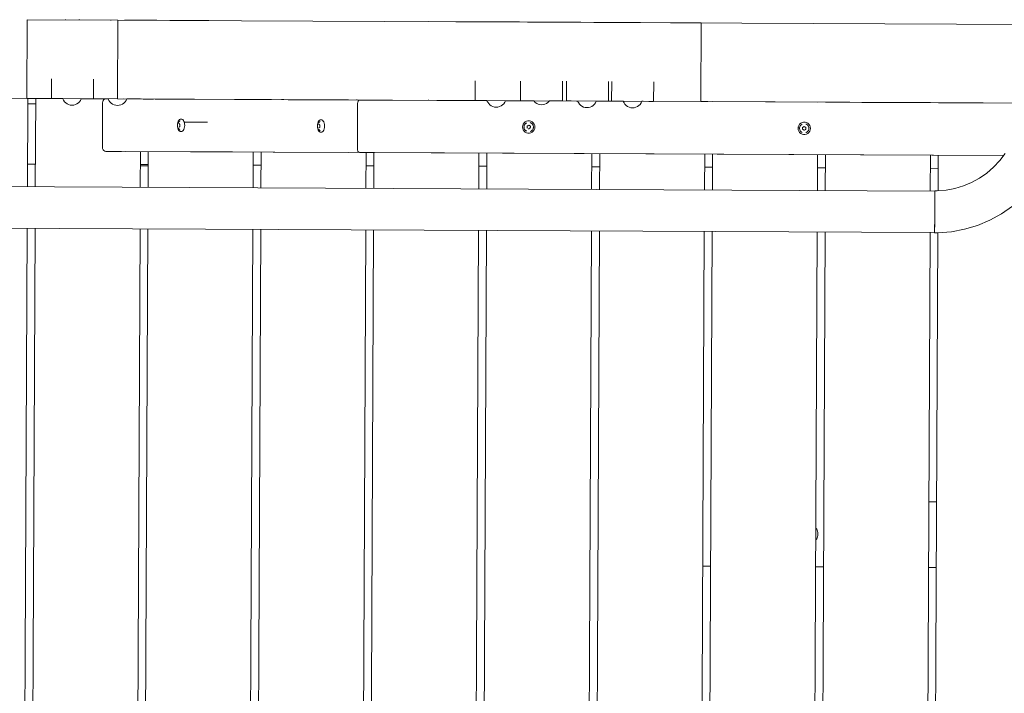
# Model space of a CAD drawing. Units: millimetres. Extents: x -65210 to -58039, y -53591 to -49545.
# Drawn here: x -62660 to -61909, y -51573 to -51060 of the extents above; entities that cross this region are included whole.
import ezdxf

# ---------------------------------------------------------------- set-up
doc = ezdxf.new("R2010")
doc.units = ezdxf.units.MM
doc.header["$MEASUREMENT"] = 0
doc.layers.add('Чертеж и Рисунок_Ном._пера__7', color=7, linetype='Continuous', lineweight=15)

msp = doc.modelspace()

# ---------------------------------------------------------------- linework, layer by layer
at = {"layer": 'Чертеж и Рисунок_Ном._пера__7', "color": 7, "linetype": 'Continuous', "lineweight": 15}
for points in [[(-62654.16, -51059.85), (-62654.44, -51119.85)], [(-62654.16, -51059.85), (-62584.88, -51060.17)], [(-62654.16, -51059.85), (-62584.88, -51060.17)], [(-62624.74, -51059.98), (-62625.07, -51059.98)], [(-62624.82, -51059.98), (-62624.57, -51059.98)], [(-62624.57, -51059.98), (-62624.74, -51059.98)], [(-62614.57, -51060.03), (-62614.16, -51060.03)], [(-62614.41, -51060.03), (-62614.57, -51060.03)], [(-62614.07, -51060.03), (-62614.41, -51060.03)], [(-62614.16, -51060.03), (-62613.82, -51060.03)], [(-62590.11, -51060.14), (-62590.44, -51060.14)], [(-62590.36, -51060.14), (-62590.03, -51060.14)], [(-62590.03, -51060.14), (-62590.36, -51060.14)], [(-62590.32, -51060.14), (-62589.99, -51060.14)], [(-62589.94, -51060.15), (-62590.11, -51060.14)], [(-62590.03, -51060.14), (-62589.94, -51060.15)], [(-62589.94, -51060.15), (-62590.03, -51060.14)], [(-62589.99, -51060.14), (-62589.94, -51060.15)], [(-62585.16, -51120.17), (-62584.88, -51060.17)], [(-62584.88, -51060.17), (-62515.6, -51060.49)], [(-62579.94, -51060.19), (-62579.69, -51060.19)], [(-62579.77, -51060.19), (-62579.94, -51060.19)], [(-62579.86, -51060.19), (-62579.66, -51060.19)], [(-62579.86, -51060.19), (-62555.36, -51060.31)], [(-62579.69, -51060.19), (-62579.86, -51060.19)], [(-62579.44, -51060.19), (-62579.77, -51060.19)], [(-62579.69, -51060.19), (-62579.36, -51060.19)], [(-62579.36, -51060.19), (-62579.69, -51060.19)], [(-62579.66, -51060.19), (-62579.32, -51060.19)], [(-62555.86, -51060.3), (-62555.53, -51060.31)], [(-62555.53, -51060.31), (-62555.86, -51060.3)], [(-62555.53, -51060.31), (-62555.36, -51060.31)], [(-62555.36, -51060.31), (-62555.53, -51060.31)], [(-62545.36, -51060.35), (-62545.2, -51060.35)], [(-62545.36, -51060.35), (-61291.87, -51066.19)], [(-62545.2, -51060.35), (-62545.36, -51060.35)], [(-62545.2, -51060.35), (-62544.86, -51060.36)], [(-62544.86, -51060.36), (-62545.2, -51060.35)], [(-62348.23, -51061.27), (-62301.23, -51061.49)], [(-62348.23, -51061.27), (-62300.44, -51061.49)], [(-62348.23, -51061.27), (-62301.23, -51061.49)], [(-62348.23, -51061.27), (-62278.95, -51061.59)], [(-62301.83, -51061.49), (-62301.5, -51061.49)], [(-62301.73, -51061.49), (-62301.4, -51061.49)], [(-62301.4, -51061.49), (-62301.73, -51061.49)], [(-62301.38, -51061.49), (-62301.71, -51061.49)], [(-62301.5, -51061.49), (-62301.23, -51061.49)], [(-62301.4, -51061.49), (-62301.23, -51061.49)], [(-62301.23, -51061.49), (-62301.4, -51061.49)], [(-62301.23, -51061.49), (-62301.38, -51061.49)], [(-62301.23, -51061.49), (-62301.07, -51061.49)], [(-62300.93, -51061.49), (-62301.07, -51061.49)], [(-62300.93, -51061.49), (-62300.47, -51061.49)], [(-62300.44, -51061.49), (-62300.47, -51061.49)], [(-62300.44, -51061.49), (-62298.98, -51061.5)], [(-62300.06, -51061.49), (-62299.36, -51061.5)], [(-62298.98, -51061.5), (-62299.36, -51061.5)], [(-62298.98, -51061.5), (-62267.23, -51061.65)], [(-62298.73, -51061.5), (-62297.87, -51061.5)], [(-62297.1, -51061.51), (-62297.87, -51061.5)], [(-62297.1, -51061.51), (-62296.19, -51061.51)], [(-62295.36, -51061.52), (-62296.19, -51061.51)], [(-62295.36, -51061.52), (-62294.5, -51061.52)], [(-62293.73, -51061.52), (-62294.5, -51061.52)], [(-62291.23, -51061.54), (-62266.73, -51061.65)], [(-62291.06, -51061.54), (-62291.23, -51061.54)], [(-62291.23, -51061.54), (-62291.16, -51061.54)], [(-62291.23, -51061.54), (-62266.73, -51061.65)], [(-62291.21, -51061.54), (-62291.06, -51061.54)], [(-62291.04, -51061.54), (-62291.21, -51061.54)], [(-62291.16, -51061.54), (-62290.83, -51061.54)], [(-62291.06, -51061.54), (-62290.73, -51061.54)], [(-62290.73, -51061.54), (-62291.06, -51061.54)], [(-62290.71, -51061.54), (-62291.04, -51061.54)], [(-62278.95, -51061.59), (-62140.39, -51062.24)], [(-62267.33, -51061.65), (-62267, -51061.65)], [(-62267.23, -51061.65), (-62266.9, -51061.65)], [(-62266.9, -51061.65), (-62267.23, -51061.65)], [(-62266.75, -51061.65), (-62267.08, -51061.65)], [(-62267, -51061.65), (-62266.73, -51061.65)], [(-62266.9, -51061.65), (-62265.94, -51061.65)], [(-62266.73, -51061.65), (-62266.9, -51061.65)], [(-62266.73, -51061.65), (-62266.75, -51061.65)], [(-62266.43, -51061.65), (-62265.97, -51061.65)], [(-62265.94, -51061.65), (-62265.97, -51061.65)], [(-62265.94, -51061.65), (-62264.48, -51061.66)], [(-62265.56, -51061.66), (-62264.86, -51061.66)], [(-62264.48, -51061.66), (-62264.86, -51061.66)], [(-62264.48, -51061.66), (-62262.68, -51061.67)], [(-62264.23, -51061.66), (-62263.37, -51061.67)], [(-62262.68, -51061.67), (-62263.37, -51061.67)], [(-62262.68, -51061.67), (-62260.77, -51061.68)], [(-62260.77, -51061.68), (-62193.41, -51061.99)], [(-62256.73, -51061.7), (-62232.23, -51061.81)], [(-62256.56, -51061.7), (-62256.73, -51061.7)], [(-62256.73, -51061.7), (-62256.66, -51061.7)], [(-62256.73, -51061.7), (-62232.23, -51061.81)], [(-62256.66, -51061.7), (-62256.33, -51061.7)], [(-62256.58, -51061.7), (-62256.06, -51061.7)], [(-62256.41, -51061.7), (-62256.58, -51061.7)], [(-62256.23, -51061.7), (-62256.56, -51061.7)], [(-62256.08, -51061.7), (-62256.41, -51061.7)], [(-62256.06, -51061.7), (-62255.73, -51061.7)], [(-62232.73, -51061.81), (-62232.4, -51061.81)], [(-62232.4, -51061.81), (-62232.73, -51061.81)], [(-62232.4, -51061.81), (-62232.23, -51061.81)], [(-62232.23, -51061.81), (-62232.4, -51061.81)], [(-62232.23, -51061.81), (-62232.37, -51061.81)], [(-62232.37, -51061.81), (-62232.23, -51061.81)], [(-62222.23, -51061.86), (-62209.67, -51061.92)], [(-62222.06, -51061.86), (-62222.23, -51061.86)], [(-62222.23, -51061.86), (-62221.7, -51061.86)], [(-62222.23, -51061.86), (-62209.67, -51061.92)], [(-62221.73, -51061.86), (-62222.06, -51061.86)], [(-62221.87, -51061.86), (-62221.73, -51061.86)], [(-62221.7, -51061.86), (-62221.87, -51061.86)], [(-62221.37, -51061.86), (-62221.7, -51061.86)], [(-62221.7, -51061.86), (-62221.37, -51061.86)], [(-62197.46, -51061.97), (-62209.67, -51061.92)], [(-62197.63, -51061.97), (-62197.96, -51061.97)], [(-62197.87, -51061.97), (-62197.53, -51061.97)], [(-62197.46, -51061.97), (-62197.63, -51061.97)], [(-62197.53, -51061.97), (-62197.46, -51061.97)], [(-62140.39, -51062.24), (-62193.41, -51061.99)], [(-62187.29, -51062.02), (-62187.46, -51062.02)], [(-62140.39, -51062.24), (-62187.46, -51062.02)], [(-62187.46, -51062.02), (-62187.2, -51062.02)], [(-62186.96, -51062.02), (-62187.29, -51062.02)], [(-62187.2, -51062.02), (-62186.87, -51062.02)], [(-62140.39, -51062.24), (-62140.67, -51122.24)], [(-62635.6, -51119.93), (-62635.53, -51104.93)], [(-62603.6, -51120.08), (-62603.53, -51105.08)], [(-62312.61, -51121.44), (-62312.54, -51106.44)], [(-62278.11, -51121.6), (-62278.04, -51106.6)], [(-62246.11, -51121.75), (-62246.04, -51106.75)], [(-62243.15, -51121.76), (-62243.08, -51106.76)], [(-62211.15, -51121.91), (-62211.08, -51106.91)], [(-62208.65, -51121.92), (-62208.58, -51106.92)], [(-62176.65, -51122.07), (-62176.58, -51107.07)], [(-62733.57, -51119.48), (-62653.57, -51119.85)], [(-62585.16, -51120.17), (-62654.44, -51119.85)], [(-62653.57, -51119.85), (-62653.88, -51187.17)], [(-62653.57, -51119.85), (-62647.57, -51119.88)], [(-62647.88, -51187.2), (-62647.57, -51119.88)], [(-62647.57, -51119.88), (-62626.91, -51119.97)], [(-62634.64, -51119.94), (-62635.6, -51119.93)], [(-62631.86, -51119.95), (-62634.64, -51119.94)], [(-62627.6, -51119.97), (-62631.86, -51119.95)], [(-62626.91, -51119.97), (-62627.6, -51119.97)], [(-62626.91, -51119.97), (-62626.89, -51120.04)], [(-62626.89, -51120.04), (-62626.35, -51121.23)], [(-62612.81, -51120.1), (-62613.37, -51121.29)], [(-62612.79, -51120.04), (-62612.81, -51120.1)], [(-62612.79, -51120.04), (-62592.28, -51120.13)], [(-62611.6, -51120.04), (-62612.79, -51120.04)], [(-62607.35, -51120.06), (-62611.6, -51120.04)], [(-62604.57, -51120.08), (-62607.35, -51120.06)], [(-62603.6, -51120.08), (-62604.57, -51120.08)], [(-62600.18, -51120.1), (-62601.14, -51120.09)], [(-62600.14, -51120.1), (-62601.1, -51120.09)], [(-62597.4, -51120.11), (-62600.18, -51120.1)], [(-62597.36, -51120.11), (-62600.14, -51120.1)], [(-62593.14, -51120.13), (-62597.4, -51120.11)], [(-62593.1, -51120.13), (-62597.36, -51120.11)], [(-62596.09, -51121.35), (-62595.52, -51120.69)], [(-62595.52, -51120.69), (-62594.8, -51120.27)], [(-62594.8, -51120.27), (-62594, -51120.13)], [(-62594, -51120.13), (-62592.28, -51120.13)], [(-62592.28, -51120.13), (-62593.14, -51120.13)], [(-62592.28, -51120.13), (-62593.1, -51120.13)], [(-62592.28, -51120.13), (-62592.26, -51120.2)], [(-62592.26, -51120.2), (-62591.71, -51121.39)], [(-62409.12, -51120.99), (-62585.16, -51120.17)], [(-62585.16, -51120.17), (-62279.23, -51121.59)], [(-62557.7, -51120.3), (-62580.9, -51120.19)], [(-62578.18, -51120.27), (-62578.74, -51121.45)], [(-62578.16, -51120.2), (-62578.18, -51120.27)], [(-62578.16, -51120.2), (-62567.57, -51120.25)], [(-62577.14, -51120.21), (-62578.16, -51120.2)], [(-62557.7, -51120.3), (-62578.16, -51120.2)], [(-62577.1, -51120.21), (-62578.05, -51120.2)], [(-62572.89, -51120.23), (-62577.14, -51120.21)], [(-62572.85, -51120.23), (-62577.1, -51120.21)], [(-62557.7, -51120.3), (-62576.57, -51120.21)], [(-62570.11, -51120.24), (-62572.89, -51120.23)], [(-62570.07, -51120.24), (-62572.85, -51120.23)], [(-62569.14, -51120.24), (-62570.11, -51120.24)], [(-62569.1, -51120.24), (-62570.07, -51120.24)], [(-62565.68, -51120.26), (-62566.64, -51120.25)], [(-62562.9, -51120.27), (-62565.68, -51120.26)], [(-62558.64, -51120.29), (-62562.9, -51120.27)], [(-62561.57, -51120.28), (-62557.7, -51120.3)], [(-62557.7, -51120.3), (-62558.64, -51120.29)], [(-62546.9, -51120.35), (-62556.54, -51120.3)], [(-62391.65, -51121.07), (-62548.03, -51120.34)], [(-62409.62, -51120.99), (-62546.33, -51120.35)], [(-62543.58, -51120.36), (-62481.57, -51120.65)], [(-62409.12, -51120.99), (-62543.58, -51120.36)], [(-62542.64, -51120.37), (-62543.58, -51120.36)], [(-62538.39, -51120.39), (-62542.64, -51120.37)], [(-62535.61, -51120.4), (-62538.39, -51120.39)], [(-62534.64, -51120.4), (-62535.61, -51120.4)], [(-62475.57, -51120.68), (-62409.12, -51120.99)], [(-62460.21, -51120.75), (-62458.42, -51120.76)], [(-62458.42, -51120.76), (-62455.08, -51120.77)], [(-62455.08, -51120.77), (-62450.56, -51120.79)], [(-62450.56, -51120.79), (-62445.43, -51120.82)], [(-62448.36, -51120.81), (-62448.15, -51120.81)], [(-62448.15, -51120.81), (-62447.86, -51120.81)], [(-62653.59, -51123.85), (-62647.59, -51123.88)], [(-62626.35, -51121.23), (-62625.6, -51122.3)], [(-62625.6, -51122.3), (-62624.68, -51123.23)], [(-62624.68, -51123.23), (-62623.62, -51123.98)], [(-62623.62, -51123.98), (-62622.44, -51124.54)], [(-62622.44, -51124.54), (-62621.18, -51124.89)], [(-62619.88, -51125.01), (-62621.18, -51124.89)], [(-62619.88, -51125.01), (-62618.57, -51124.9)], [(-62617.31, -51124.57), (-62618.57, -51124.9)], [(-62616.12, -51124.02), (-62617.31, -51124.57)], [(-62615.05, -51123.27), (-62616.12, -51124.02)], [(-62614.12, -51122.35), (-62615.05, -51123.27)], [(-62613.37, -51121.29), (-62614.12, -51122.35)], [(-62596.59, -51123.11), (-62596.75, -51157.11)], [(-62596.59, -51123.11), (-62596.46, -51122.19)], [(-62596.46, -51122.19), (-62596.09, -51121.35)], [(-62591.71, -51121.39), (-62590.97, -51122.46)], [(-62590.97, -51122.46), (-62590.05, -51123.39)], [(-62590.05, -51123.39), (-62588.98, -51124.15)], [(-62588.98, -51124.15), (-62587.8, -51124.7)], [(-62587.8, -51124.7), (-62586.54, -51125.05)], [(-62585.24, -51125.17), (-62586.54, -51125.05)], [(-62585.24, -51125.17), (-62583.94, -51125.06)], [(-62582.68, -51124.73), (-62583.94, -51125.06)], [(-62581.49, -51124.18), (-62582.68, -51124.73)], [(-62580.42, -51123.44), (-62581.49, -51124.18)], [(-62579.49, -51122.52), (-62580.42, -51123.44)], [(-62578.74, -51121.45), (-62579.49, -51122.52)], [(-62445.43, -51120.82), (-62440.3, -51120.84)], [(-62441.86, -51120.84), (-62441.57, -51120.84)], [(-62441.57, -51120.84), (-62441.36, -51120.84)], [(-62440.3, -51120.84), (-62435.79, -51120.86)], [(-62435.79, -51120.86), (-62432.44, -51120.88)], [(-62409.12, -51120.99), (-62432.44, -51120.88)], [(-62389.07, -51121.08), (-62419.83, -51120.94)], [(-62409.62, -51120.99), (-62409.42, -51120.99)], [(-62409.42, -51120.99), (-62409.12, -51120.99)], [(-62388.61, -51121.08), (-62403.12, -51121.02)], [(-62403.12, -51121.02), (-62395.57, -51121.05)], [(-62388.61, -51121.08), (-62403.12, -51121.02)], [(-62388.61, -51121.08), (-62403.12, -51121.02)], [(-62403.12, -51121.02), (-62402.85, -51121.02)], [(-62400.55, -51121.03), (-62403.12, -51121.02)], [(-62402.85, -51121.02), (-62402.62, -51121.02)], [(-62402.28, -51124.02), (-62402.44, -51158.02)], [(-62402.28, -51124.02), (-62402.25, -51123.43)], [(-62402.25, -51123.43), (-62402.15, -51122.87)], [(-62402.15, -51122.87), (-62401.99, -51122.35)], [(-62401.99, -51122.35), (-62401.77, -51121.9)], [(-62401.77, -51121.9), (-62401.51, -51121.53)], [(-62401.51, -51121.53), (-62401.21, -51121.25)], [(-62400.55, -51121.03), (-62401.21, -51121.25)], [(-62400.54, -51121.03), (-62303.66, -51121.48)], [(-62389.07, -51121.08), (-62391.65, -51121.07)], [(-62389.57, -51121.08), (-62388.61, -51121.08)], [(-62389.11, -51121.08), (-62388.92, -51121.08)], [(-62389.07, -51121.08), (-62380.48, -51121.12)], [(-62303.66, -51121.48), (-62389.07, -51121.08)], [(-62388.92, -51121.08), (-62388.61, -51121.08)], [(-62303.66, -51121.48), (-62382.61, -51121.11)], [(-62382.61, -51121.11), (-62382.18, -51121.11)], [(-62382.18, -51121.11), (-62382.61, -51121.11)], [(-62382.61, -51121.11), (-62309.57, -51121.45)], [(-62303.66, -51121.48), (-62382.61, -51121.11)], [(-62303.66, -51121.48), (-62382.61, -51121.11)], [(-62382.61, -51121.11), (-62382.34, -51121.11)], [(-62382.34, -51121.11), (-62382.11, -51121.11)], [(-62382.18, -51121.11), (-62380.96, -51121.12)], [(-62380.96, -51121.12), (-62382.18, -51121.11)], [(-62380.96, -51121.12), (-62379.82, -51121.12)], [(-62380.96, -51121.12), (-62303.66, -51121.48)], [(-62380.48, -51121.12), (-62378.7, -51121.13)], [(-62379.82, -51121.12), (-62378.89, -51121.13)], [(-62378.89, -51121.13), (-62378.28, -51121.13)], [(-62378.7, -51121.13), (-62377.27, -51121.14)], [(-62378.07, -51121.13), (-62378.28, -51121.13)], [(-62377.27, -51121.14), (-62376.25, -51121.14)], [(-62376.25, -51121.14), (-62375.7, -51121.14)], [(-62375.7, -51121.14), (-62375.65, -51121.14)], [(-62347.86, -51121.27), (-62348.51, -51121.27)], [(-62348.36, -51121.27), (-62348.15, -51121.27)], [(-62348.15, -51121.27), (-62347.86, -51121.27)], [(-62303.66, -51121.48), (-62341.86, -51121.3)], [(-62341.86, -51121.3), (-62341.58, -51121.3)], [(-62341.58, -51121.3), (-62341.36, -51121.3)], [(-62311.64, -51121.44), (-62312.61, -51121.44)], [(-62312.51, -51121.44), (-62311.54, -51121.44)], [(-62308.86, -51121.45), (-62311.64, -51121.44)], [(-62308.77, -51121.46), (-62311.54, -51121.44)], [(-62304.61, -51121.47), (-62308.86, -51121.45)], [(-62304.51, -51121.48), (-62308.77, -51121.46)], [(-62305.07, -51121.47), (-62304.86, -51121.47)], [(-62304.86, -51121.47), (-62304.25, -51121.48)], [(-62303.66, -51121.48), (-62304.61, -51121.47)], [(-62303.66, -51121.48), (-62304.51, -51121.48)], [(-62304.25, -51121.48), (-62303.66, -51121.48)], [(-62303.66, -51121.48), (-62303.65, -51121.54)], [(-62303.65, -51121.54), (-62303.1, -51122.73)], [(-62303.1, -51122.73), (-62302.36, -51123.81)], [(-62302.36, -51123.81), (-62301.44, -51124.73)], [(-62301.44, -51124.73), (-62300.37, -51125.49)], [(-62300.37, -51125.49), (-62299.19, -51126.05)], [(-62299.19, -51126.05), (-62297.93, -51126.39)], [(-62296.63, -51126.51), (-62297.93, -51126.39)], [(-62296.63, -51126.51), (-62295.33, -51126.4)], [(-62294.06, -51126.07), (-62295.33, -51126.4)], [(-62292.88, -51125.52), (-62294.06, -51126.07)], [(-62291.81, -51124.78), (-62292.88, -51125.52)], [(-62290.88, -51123.86), (-62291.81, -51124.78)], [(-62290.12, -51122.79), (-62290.88, -51123.86)], [(-62289.57, -51121.61), (-62290.12, -51122.79)], [(-62289.55, -51121.54), (-62289.57, -51121.61)], [(-62267.97, -51121.65), (-62289.55, -51121.54)], [(-62267.97, -51121.65), (-62289.55, -51121.54)], [(-62289.55, -51121.54), (-62267.97, -51121.65)], [(-62289.55, -51121.54), (-62267.97, -51121.65)], [(-62267.97, -51121.65), (-62289.55, -51121.54)], [(-62267.97, -51121.65), (-62289.55, -51121.54)], [(-62267.97, -51121.65), (-62289.55, -51121.54)], [(-62289.55, -51121.54), (-62267.97, -51121.65)], [(-62288.61, -51121.55), (-62289.55, -51121.54)], [(-62288.51, -51121.55), (-62289.45, -51121.55)], [(-62284.35, -51121.57), (-62288.61, -51121.55)], [(-62284.25, -51121.57), (-62288.51, -51121.55)], [(-62281.57, -51121.58), (-62284.35, -51121.57)], [(-62281.47, -51121.58), (-62284.25, -51121.57)], [(-62280.61, -51121.59), (-62281.57, -51121.58)], [(-62280.51, -51121.59), (-62281.47, -51121.58)], [(-62140.67, -51122.24), (-62279.23, -51121.59)], [(-62277.14, -51121.6), (-62278.11, -51121.6)], [(-62277.51, -51121.6), (-62276.55, -51121.61)], [(-62274.36, -51121.62), (-62277.14, -51121.6)], [(-62273.77, -51121.62), (-62276.55, -51121.61)], [(-62270.11, -51121.64), (-62274.36, -51121.62)], [(-62269.51, -51121.64), (-62273.77, -51121.62)], [(-62267.97, -51121.65), (-62270.11, -51121.64)], [(-62268.92, -51121.64), (-62269.51, -51121.64)], [(-62267.97, -51121.65), (-62267.75, -51121.97)], [(-62267.75, -51121.97), (-62266.83, -51122.9)], [(-62266.83, -51122.9), (-62265.76, -51123.65)], [(-62265.76, -51123.65), (-62264.58, -51124.21)], [(-62264.58, -51124.21), (-62263.32, -51124.55)], [(-62262.02, -51124.67), (-62263.32, -51124.55)], [(-62262.02, -51124.67), (-62260.72, -51124.57)], [(-62259.46, -51124.23), (-62260.72, -51124.57)], [(-62258.27, -51123.69), (-62259.46, -51124.23)], [(-62257.2, -51122.94), (-62258.27, -51123.69)], [(-62256.27, -51122.02), (-62257.2, -51122.94)], [(-62256.04, -51121.7), (-62256.27, -51122.02)], [(-62247.86, -51121.74), (-62256.04, -51121.7)], [(-62234.57, -51121.8), (-62256.04, -51121.7)], [(-62256.04, -51121.7), (-62234.57, -51121.8)], [(-62256.04, -51121.7), (-62234.57, -51121.8)], [(-62234.57, -51121.8), (-62256.04, -51121.7)], [(-62234.57, -51121.8), (-62256.04, -51121.7)], [(-62234.57, -51121.8), (-62256.04, -51121.7)], [(-62256.04, -51121.7), (-62234.57, -51121.8)], [(-62254.11, -51121.71), (-62256.04, -51121.7)], [(-62253.51, -51121.71), (-62254.8, -51121.71)], [(-62249.85, -51121.73), (-62254.11, -51121.71)], [(-62249.25, -51121.73), (-62253.51, -51121.71)], [(-62247.07, -51121.74), (-62249.85, -51121.73)], [(-62247.86, -51121.74), (-62249.25, -51121.73)], [(-62248.37, -51121.74), (-62248.15, -51121.74)], [(-62248.15, -51121.74), (-62247.86, -51121.74)], [(-62246.11, -51121.75), (-62247.07, -51121.74)], [(-62242.18, -51121.77), (-62243.15, -51121.76)], [(-62239.4, -51121.78), (-62242.18, -51121.77)], [(-62239.77, -51121.78), (-62241.87, -51121.77)], [(-62234.57, -51121.8), (-62241.87, -51121.77)], [(-62241.87, -51121.77), (-62241.58, -51121.77)], [(-62241.58, -51121.77), (-62241.37, -51121.77)], [(-62235.51, -51121.8), (-62239.77, -51121.78)], [(-62235.15, -51121.8), (-62239.4, -51121.78)], [(-62234.57, -51121.8), (-62235.51, -51121.8)], [(-62234.57, -51121.8), (-62235.15, -51121.8)], [(-62234.57, -51121.8), (-62234.55, -51121.87)], [(-62234.55, -51121.87), (-62234, -51123.05)], [(-62234, -51123.05), (-62233.26, -51124.13)], [(-62233.26, -51124.13), (-62232.34, -51125.06)], [(-62232.34, -51125.06), (-62231.27, -51125.81)], [(-62231.27, -51125.81), (-62230.09, -51126.37)], [(-62230.09, -51126.37), (-62228.83, -51126.71)], [(-62227.53, -51126.83), (-62228.83, -51126.71)], [(-62227.53, -51126.83), (-62226.23, -51126.73)], [(-62224.97, -51126.39), (-62226.23, -51126.73)], [(-62223.78, -51125.85), (-62224.97, -51126.39)], [(-62222.71, -51125.1), (-62223.78, -51125.85)], [(-62221.78, -51124.18), (-62222.71, -51125.1)], [(-62221.03, -51123.11), (-62221.78, -51124.18)], [(-62220.47, -51121.93), (-62221.03, -51123.11)], [(-62220.45, -51121.87), (-62220.47, -51121.93)], [(-62199.8, -51121.96), (-62220.45, -51121.87)], [(-62209.95, -51121.92), (-62220.45, -51121.87)], [(-62199.8, -51121.96), (-62220.45, -51121.87)], [(-62220.45, -51121.87), (-62199.8, -51121.96)], [(-62219.15, -51121.87), (-62220.45, -51121.87)], [(-62214.89, -51121.89), (-62219.15, -51121.87)], [(-62217.57, -51121.88), (-62199.8, -51121.96)], [(-62212.11, -51121.91), (-62214.89, -51121.89)], [(-62211.15, -51121.91), (-62212.11, -51121.91)], [(-62207.68, -51121.93), (-62208.65, -51121.92)], [(-62204.9, -51121.94), (-62207.68, -51121.93)], [(-62200.65, -51121.96), (-62204.9, -51121.94)], [(-62199.8, -51121.96), (-62200.65, -51121.96)], [(-62199.8, -51121.96), (-62199.78, -51122.03)], [(-62199.78, -51122.03), (-62199.23, -51123.22)], [(-62199.23, -51123.22), (-62198.49, -51124.29)], [(-62198.49, -51124.29), (-62197.57, -51125.22)], [(-62197.57, -51125.22), (-62196.5, -51125.97)], [(-62196.5, -51125.97), (-62195.32, -51126.53)], [(-62195.32, -51126.53), (-62194.06, -51126.88)], [(-62192.76, -51127), (-62194.06, -51126.88)], [(-62192.76, -51127), (-62191.46, -51126.89)], [(-62190.2, -51126.56), (-62191.46, -51126.89)], [(-62189.01, -51126.01), (-62190.2, -51126.56)], [(-62187.94, -51125.26), (-62189.01, -51126.01)], [(-62187.01, -51124.34), (-62187.94, -51125.26)], [(-62186.26, -51123.28), (-62187.01, -51124.34)], [(-62185.7, -51122.09), (-62186.26, -51123.28)], [(-62185.68, -51122.03), (-62185.7, -51122.09)], [(-62185.68, -51122.03), (-62137.57, -51122.25)], [(-61834.34, -51123.66), (-62185.68, -51122.03)], [(-61834.34, -51123.66), (-62185.68, -51122.03)], [(-62185.68, -51122.03), (-61834.34, -51123.66)], [(-62184.65, -51122.03), (-62185.68, -51122.03)], [(-62180.39, -51122.05), (-62184.65, -51122.03)], [(-62177.61, -51122.07), (-62180.39, -51122.05)], [(-62176.65, -51122.07), (-62177.61, -51122.07)], [(-62027.18, -51122.77), (-62140.67, -51122.24)], [(-62140.67, -51122.24), (-61834.34, -51123.66)], [(-62140.67, -51122.24), (-61602.95, -51124.74)], [(-62131.57, -51122.28), (-62051.57, -51122.65)], [(-62045.57, -51122.68), (-61965.57, -51123.05)], [(-61947.18, -51123.14), (-62017.99, -51122.81)], [(-61959.57, -51123.08), (-61879.58, -51123.45)], [(-61864.15, -51123.53), (-61937.99, -51123.18)], [(-62537.38, -51135.72), (-62537.95, -51135.99)], [(-62536.8, -51135.73), (-62537.38, -51135.72)], [(-62536.8, -51135.73), (-62536.12, -51135.73)], [(-62535.55, -51136), (-62536.12, -51135.73)], [(-62539.53, -51140.38), (-62539.45, -51139.26)], [(-62539.53, -51140.38), (-62539.46, -51141.51)], [(-62539.5, -51140.38), (-62539.43, -51139.63)], [(-62539.5, -51140.38), (-62539.44, -51141.13)], [(-62539.46, -51141.51), (-62539.26, -51142.57)], [(-62539.24, -51138.2), (-62539.45, -51139.26)], [(-62539.44, -51141.13), (-62539.25, -51141.79)], [(-62539.24, -51138.97), (-62539.43, -51139.63)], [(-62539.26, -51142.57), (-62538.93, -51143.5)], [(-62539.25, -51141.79), (-62538.84, -51142.64)], [(-62538.9, -51137.27), (-62539.24, -51138.2)], [(-62539.24, -51138.97), (-62538.82, -51138.13)], [(-62538.47, -51136.52), (-62538.9, -51137.27)], [(-62538.84, -51142.64), (-62538.53, -51143.03)], [(-62538.5, -51137.74), (-62538.82, -51138.13)], [(-62537.94, -51143.63), (-62538.53, -51143.03)], [(-62537.91, -51137.15), (-62538.5, -51137.74)], [(-62537.95, -51135.99), (-62538.47, -51136.52)], [(-62537.68, -51141.11), (-62538.32, -51141.83)], [(-62538.31, -51138.94), (-62537.67, -51139.67)], [(-62537.47, -51136.87), (-62537.91, -51137.15)], [(-62537.67, -51139.67), (-62537.68, -51141.11)], [(-62535.04, -51136.53), (-62535.55, -51136)], [(-62534.61, -51137.29), (-62535.04, -51136.53)], [(-62534.64, -51143.52), (-62534.31, -51142.59)], [(-62534.28, -51138.22), (-62534.61, -51137.29)], [(-62519.47, -51138.01), (-62534.38, -51137.94)], [(-62534.31, -51142.59), (-62534.09, -51141.53)], [(-62534.08, -51139.28), (-62534.28, -51138.22)], [(-62534.09, -51141.53), (-62534.02, -51140.41)], [(-62534.02, -51140.41), (-62534.08, -51139.28)], [(-62519.28, -51138.01), (-62518.83, -51138.02)], [(-62516.7, -51138.03), (-62519.28, -51138.01)], [(-62432.89, -51140.88), (-62432.81, -51139.75)], [(-62432.89, -51140.88), (-62432.82, -51142)], [(-62432.86, -51140.88), (-62432.79, -51140.13)], [(-62432.86, -51140.88), (-62432.8, -51141.62)], [(-62432.82, -51142), (-62432.62, -51143.06)], [(-62432.6, -51138.69), (-62432.81, -51139.75)], [(-62432.8, -51141.62), (-62432.62, -51142.29)], [(-62432.6, -51139.47), (-62432.79, -51140.13)], [(-62432.62, -51142.29), (-62432.21, -51143.13)], [(-62432.62, -51143.06), (-62432.3, -51144)], [(-62432.27, -51137.76), (-62432.6, -51138.69)], [(-62432.6, -51139.47), (-62432.18, -51138.63)], [(-62431.83, -51137.01), (-62432.27, -51137.76)], [(-62432.21, -51143.13), (-62431.89, -51143.53)], [(-62431.87, -51138.24), (-62432.18, -51138.63)], [(-62431.27, -51137.64), (-62431.87, -51138.24)], [(-62431.31, -51136.49), (-62431.83, -51137.01)], [(-62431.04, -51141.61), (-62431.69, -51142.33)], [(-62431.67, -51139.44), (-62431.04, -51140.16)], [(-62430.75, -51136.22), (-62431.31, -51136.49)], [(-62430.84, -51137.36), (-62431.27, -51137.64)], [(-62431.04, -51140.16), (-62431.04, -51141.61)], [(-62430.17, -51136.22), (-62430.75, -51136.22)], [(-62430.17, -51136.22), (-62429.48, -51136.23)], [(-62428.92, -51136.5), (-62429.48, -51136.23)], [(-62428.4, -51137.03), (-62428.92, -51136.5)], [(-62427.97, -51137.78), (-62428.4, -51137.03)], [(-62428, -51144.02), (-62427.67, -51143.09)], [(-62427.65, -51138.72), (-62427.97, -51137.78)], [(-62427.67, -51143.09), (-62427.46, -51142.03)], [(-62427.45, -51139.78), (-62427.65, -51138.72)], [(-62427.46, -51142.03), (-62427.38, -51140.9)], [(-62427.38, -51140.9), (-62427.45, -51139.78)], [(-62276.56, -51141.61), (-62276.42, -51140.48)], [(-62276.56, -51141.61), (-62276.43, -51142.73)], [(-62276.43, -51142.73), (-62276.04, -51143.79)], [(-62276.02, -51139.42), (-62276.42, -51140.48)], [(-62275.37, -51138.49), (-62276.02, -51139.42)], [(-62275.46, -51141.61), (-62275.42, -51141.16)], [(-62275.46, -51141.61), (-62275.42, -51142.06)], [(-62275.33, -51140.64), (-62275.42, -51141.16)], [(-62275.34, -51142.58), (-62275.42, -51142.06)], [(-62274.52, -51137.75), (-62275.37, -51138.49)], [(-62275.34, -51142.58), (-62275.2, -51142.93)], [(-62275.33, -51140.64), (-62275.19, -51140.29)], [(-62274.95, -51143.48), (-62275.2, -51142.93)], [(-62274.93, -51139.74), (-62275.19, -51140.29)], [(-62274.93, -51139.74), (-62274.75, -51139.51)], [(-62274.31, -51138.98), (-62274.75, -51139.51)], [(-62273.51, -51137.23), (-62274.52, -51137.75)], [(-62274.31, -51138.98), (-62274.14, -51138.86)], [(-62273.51, -51138.42), (-62274.14, -51138.86)], [(-62272.41, -51136.96), (-62273.51, -51137.23)], [(-62273.11, -51140.9), (-62273.12, -51142.34)], [(-62273.11, -51141.62), (-62273.12, -51141.96)], [(-62273.12, -51141.96), (-62273.12, -51142.34)], [(-62273.12, -51142.34), (-62272.81, -51142.52)], [(-62273.12, -51142.34), (-62272.81, -51142.52)], [(-62273.11, -51140.9), (-62271.86, -51140.18)], [(-62273.11, -51140.9), (-62273.11, -51141.28)], [(-62273.11, -51141.28), (-62273.11, -51141.62)], [(-62271.28, -51136.96), (-62272.41, -51136.96)], [(-62272.18, -51142.89), (-62271.87, -51143.07)], [(-62271.87, -51143.07), (-62272.18, -51142.89)], [(-62271.87, -51143.07), (-62271.56, -51142.89)], [(-62271.87, -51143.07), (-62271.56, -51142.89)], [(-62271.86, -51140.18), (-62270.61, -51140.91)], [(-62271.23, -51140.55), (-62271.55, -51140.36)], [(-62270.18, -51137.24), (-62271.28, -51136.96)], [(-62270.62, -51142.35), (-62271.24, -51142.71)], [(-62271.24, -51142.71), (-62270.93, -51142.53)], [(-62270.93, -51142.53), (-62270.62, -51142.35)], [(-62270.64, -51138.24), (-62269.93, -51138.61)], [(-62270.61, -51140.91), (-62270.62, -51142.35)], [(-62270.62, -51142), (-62270.61, -51141.63)], [(-62270.62, -51142.35), (-62270.62, -51142)], [(-62270.61, -51141.27), (-62270.61, -51140.91)], [(-62270.61, -51141.63), (-62270.61, -51141.27)], [(-62269.18, -51137.77), (-62270.18, -51137.24)], [(-62269.77, -51138.7), (-62269.93, -51138.61)], [(-62269.77, -51138.7), (-62269.24, -51139.19)], [(-62269.06, -51139.37), (-62269.24, -51139.19)], [(-62268.33, -51138.53), (-62269.18, -51137.77)], [(-62269.06, -51139.37), (-62268.72, -51139.92)], [(-62268.57, -51143.08), (-62268.73, -51143.37)], [(-62268.56, -51140.21), (-62268.72, -51139.92)], [(-62268.57, -51143.08), (-62268.4, -51142.53)], [(-62268.56, -51140.21), (-62268.39, -51140.75)], [(-62268.3, -51142.13), (-62268.4, -51142.53)], [(-62268.3, -51141.15), (-62268.39, -51140.75)], [(-62267.69, -51139.46), (-62268.33, -51138.53)], [(-62268.3, -51141.15), (-62268.28, -51141.64)], [(-62268.3, -51142.13), (-62268.28, -51141.64)], [(-62267.71, -51143.83), (-62267.31, -51142.77)], [(-62267.3, -51140.52), (-62267.69, -51139.46)], [(-62267.31, -51142.77), (-62267.16, -51141.65)], [(-62267.16, -51141.65), (-62267.3, -51140.52)], [(-62066.57, -51142.58), (-62066.42, -51141.46)], [(-62066.57, -51142.58), (-62066.44, -51143.71)], [(-62066.02, -51140.4), (-62066.42, -51141.46)], [(-62066.17, -51142.59), (-62066.11, -51141.91)], [(-62065.37, -51139.47), (-62066.02, -51140.4)], [(-62065.47, -51142.59), (-62065.42, -51142.14)], [(-62065.47, -51142.59), (-62065.42, -51143.04)], [(-62065.33, -51141.62), (-62065.42, -51142.14)], [(-62065.34, -51143.56), (-62065.42, -51143.04)], [(-62064.52, -51138.73), (-62065.37, -51139.47)], [(-62065.33, -51141.62), (-62065.19, -51141.27)], [(-62064.93, -51140.72), (-62065.19, -51141.27)], [(-62064.93, -51140.72), (-62064.76, -51140.49)], [(-62064.31, -51139.96), (-62064.76, -51140.49)], [(-62063.51, -51138.2), (-62064.52, -51138.73)], [(-62064.31, -51139.96), (-62064.14, -51139.83)], [(-62063.51, -51139.4), (-62064.14, -51139.83)], [(-62062.41, -51137.94), (-62063.51, -51138.2)], [(-62063.11, -51141.88), (-62063.12, -51142.26)], [(-62063.11, -51141.88), (-62063.12, -51143.32)], [(-62063.12, -51142.26), (-62063.12, -51142.6)], [(-62063.12, -51142.6), (-62063.12, -51142.94)], [(-62063.12, -51142.94), (-62063.12, -51143.32)], [(-62063.11, -51141.88), (-62061.86, -51141.16)], [(-62062.49, -51141.52), (-62062.8, -51141.7)], [(-62061.28, -51137.94), (-62062.41, -51137.94)], [(-62061.86, -51141.16), (-62060.61, -51141.89)], [(-62061.24, -51141.53), (-62061.55, -51141.34)], [(-62060.18, -51138.22), (-62061.28, -51137.94)], [(-62060.65, -51139.22), (-62059.93, -51139.59)], [(-62060.61, -51141.89), (-62060.62, -51143.33)], [(-62060.62, -51142.61), (-62060.61, -51142.25)], [(-62060.62, -51142.98), (-62060.62, -51142.61)], [(-62060.62, -51143.33), (-62060.62, -51142.98)], [(-62060.61, -51142.25), (-62060.61, -51141.89)], [(-62059.18, -51138.75), (-62060.18, -51138.22)], [(-62059.78, -51139.67), (-62059.93, -51139.59)], [(-62059.78, -51139.67), (-62059.24, -51140.16)], [(-62059.06, -51140.35), (-62059.24, -51140.16)], [(-62058.33, -51139.51), (-62059.18, -51138.75)], [(-62059.06, -51140.35), (-62058.72, -51140.89)], [(-62058.56, -51141.19), (-62058.72, -51140.89)], [(-62058.56, -51141.19), (-62058.39, -51141.73)], [(-62058.3, -51143.11), (-62058.4, -51143.51)], [(-62058.3, -51142.13), (-62058.39, -51141.73)], [(-62057.69, -51140.44), (-62058.33, -51139.51)], [(-62058.3, -51142.13), (-62058.28, -51142.62)], [(-62058.3, -51143.11), (-62058.28, -51142.62)], [(-62057.3, -51141.5), (-62057.69, -51140.44)], [(-62057.31, -51143.75), (-62057.17, -51142.63)], [(-62057.17, -51142.63), (-62057.3, -51141.5)], [(-62538.93, -51143.5), (-62538.5, -51144.25)], [(-62538.5, -51144.25), (-62537.99, -51144.78)], [(-62537.99, -51144.78), (-62537.43, -51145.06)], [(-62537.51, -51143.91), (-62537.94, -51143.63)], [(-62537.43, -51145.06), (-62536.85, -51145.06)], [(-62536.85, -51145.06), (-62536.16, -51145.06)], [(-62536.16, -51145.06), (-62535.59, -51144.79)], [(-62535.59, -51144.79), (-62535.08, -51144.27)], [(-62535.08, -51144.27), (-62534.64, -51143.52)], [(-62432.3, -51144), (-62431.86, -51144.75)], [(-62431.3, -51144.13), (-62431.89, -51143.53)], [(-62431.86, -51144.75), (-62431.35, -51145.28)], [(-62431.35, -51145.28), (-62430.79, -51145.55)], [(-62430.87, -51144.41), (-62431.3, -51144.13)], [(-62430.79, -51145.55), (-62430.21, -51145.56)], [(-62430.21, -51145.56), (-62429.52, -51145.56)], [(-62429.52, -51145.56), (-62428.96, -51145.29)], [(-62428.96, -51145.29), (-62428.44, -51144.77)], [(-62428.44, -51144.77), (-62428, -51144.02)], [(-62276.04, -51143.79), (-62275.4, -51144.73)], [(-62275.4, -51144.73), (-62274.55, -51145.48)], [(-62274.95, -51143.48), (-62274.77, -51143.72)], [(-62274.33, -51144.25), (-62274.77, -51143.72)], [(-62274.55, -51145.48), (-62273.55, -51146.01)], [(-62274.33, -51144.25), (-62274.16, -51144.38)], [(-62273.54, -51144.82), (-62274.16, -51144.38)], [(-62273.55, -51146.01), (-62272.45, -51146.29)], [(-62272.45, -51146.29), (-62271.32, -51146.3)], [(-62271.32, -51146.3), (-62270.22, -51146.03)], [(-62270.67, -51145.03), (-62269.96, -51144.66)], [(-62270.22, -51146.03), (-62269.21, -51145.51)], [(-62269.8, -51144.58), (-62269.96, -51144.66)], [(-62269.8, -51144.58), (-62269.26, -51144.09)], [(-62269.08, -51143.91), (-62269.26, -51144.09)], [(-62269.21, -51145.51), (-62268.36, -51144.76)], [(-62269.08, -51143.91), (-62268.73, -51143.37)], [(-62268.36, -51144.76), (-62267.71, -51143.83)], [(-62066.44, -51143.71), (-62066.04, -51144.77)], [(-62066.04, -51144.77), (-62065.4, -51145.71)], [(-62065.4, -51145.71), (-62064.55, -51146.46)], [(-62065.34, -51143.56), (-62065.2, -51143.91)], [(-62064.95, -51144.46), (-62065.2, -51143.91)], [(-62064.95, -51144.46), (-62064.78, -51144.7)], [(-62064.34, -51145.22), (-62064.78, -51144.7)], [(-62064.55, -51146.46), (-62063.55, -51146.99)], [(-62064.34, -51145.22), (-62064.16, -51145.36)], [(-62063.54, -51145.79), (-62064.16, -51145.36)], [(-62063.55, -51146.99), (-62062.45, -51147.27)], [(-62063.12, -51143.32), (-62062.81, -51143.5)], [(-62063.12, -51143.32), (-62062.5, -51143.69)], [(-62063.12, -51143.32), (-62062.81, -51143.5)], [(-62061.87, -51144.05), (-62063.12, -51143.32)], [(-62061.87, -51144.05), (-62062.5, -51143.69)], [(-62062.45, -51147.27), (-62061.32, -51147.27)], [(-62062.18, -51143.87), (-62061.87, -51144.05)], [(-62061.87, -51144.05), (-62062.18, -51143.87)], [(-62061.87, -51144.05), (-62061.56, -51143.87)], [(-62061.87, -51144.05), (-62061.56, -51143.87)], [(-62061.32, -51147.27), (-62060.22, -51147.01)], [(-62060.62, -51143.33), (-62061.25, -51143.69)], [(-62061.25, -51143.69), (-62060.93, -51143.51)], [(-62060.93, -51143.51), (-62060.62, -51143.33)], [(-62060.68, -51146), (-62059.96, -51145.64)], [(-62060.22, -51147.01), (-62059.21, -51146.49)], [(-62059.8, -51145.56), (-62059.96, -51145.64)], [(-62059.8, -51145.56), (-62059.27, -51145.07)], [(-62059.08, -51144.89), (-62059.27, -51145.07)], [(-62059.21, -51146.49), (-62058.36, -51145.74)], [(-62059.08, -51144.89), (-62058.73, -51144.35)], [(-62058.57, -51144.06), (-62058.73, -51144.35)], [(-62058.57, -51144.06), (-62058.4, -51143.51)], [(-62058.36, -51145.74), (-62057.72, -51144.81)], [(-62057.72, -51144.81), (-62057.31, -51143.75)], [(-62596.75, -51157.11), (-62596.63, -51158.04)], [(-62596.26, -51158.88), (-62596.63, -51158.04)], [(-62402.44, -51158.02), (-62402.41, -51158.6)], [(-62595.7, -51159.55), (-62596.26, -51158.88)], [(-62594.98, -51159.98), (-62595.7, -51159.55)], [(-62594.19, -51160.13), (-62594.98, -51159.98)], [(-62582.17, -51160.18), (-62594.19, -51160.13)], [(-62400.76, -51161.03), (-62594.19, -51160.13)], [(-62409.01, -51160.99), (-62582.17, -51160.18)], [(-62579.33, -51160.2), (-62497.48, -51160.58)], [(-62567.75, -51160.25), (-62567.88, -51187.58)], [(-62561.88, -51187.6), (-62561.75, -51160.28)], [(-62481.76, -51160.65), (-62481.88, -51187.98)], [(-62475.88, -51188), (-62475.76, -51160.68)], [(-62402.32, -51159.17), (-62402.41, -51158.6)], [(-62402.16, -51159.69), (-62402.32, -51159.17)], [(-62401.95, -51160.14), (-62402.16, -51159.69)], [(-62401.69, -51160.52), (-62401.95, -51160.14)], [(-62401.39, -51160.8), (-62401.69, -51160.52)], [(-62400.73, -51161.03), (-62401.39, -51160.8)], [(-62400.76, -51161.03), (-62392.87, -51161.06)], [(-62400.73, -51161.03), (-61910, -51163.31)], [(-62395.76, -51161.05), (-62395.88, -51188.38)], [(-62392.87, -51161.06), (-61910, -51163.31)], [(-62392.87, -51161.06), (-62391.83, -51161.07)], [(-62389.26, -51161.08), (-62391.83, -51161.07)], [(-62389.88, -51188.4), (-62389.76, -51161.08)], [(-62389.26, -51161.08), (-61910, -51163.31)], [(-62309.76, -51161.45), (-62309.88, -51188.78)], [(-62303.88, -51188.8), (-62303.76, -51161.48)], [(-62223.76, -51161.85), (-62223.89, -51189.18)], [(-62217.89, -51189.21), (-62217.76, -51161.88)], [(-62137.76, -51162.25), (-62137.89, -51189.58)], [(-62131.89, -51189.61), (-62131.76, -51162.28)], [(-62051.76, -51162.65), (-62051.89, -51189.98)], [(-62045.89, -51190.01), (-62045.76, -51162.68)], [(-61965.76, -51163.05), (-61965.89, -51190.38)], [(-61959.89, -51190.08), (-61959.76, -51163.08)], [(-61908.83, -51161.74), (-61912.92, -51167.2)], [(-62653.8, -51169.85), (-62647.8, -51169.88)], [(-62561.81, -51171.28), (-62567.81, -51171.25)], [(-62567.8, -51170.25), (-62561.8, -51170.28)], [(-62481.8, -51170.65), (-62475.8, -51170.68)], [(-62395.8, -51171.05), (-62389.8, -51171.08)], [(-62309.8, -51171.45), (-62303.8, -51171.48)], [(-62223.8, -51171.85), (-62217.8, -51171.88)], [(-62137.81, -51172.25), (-62131.81, -51172.28)], [(-62051.81, -51172.65), (-62045.81, -51172.68)], [(-61965.81, -51173.05), (-61959.81, -51173.08)], [(-61917.57, -51172.19), (-61922.73, -51176.66)], [(-61912.92, -51167.2), (-61917.57, -51172.19)], [(-61928.33, -51180.55), (-61934.31, -51183.83)], [(-61922.73, -51176.66), (-61928.33, -51180.55)], [(-62684.97, -51187.03), (-61962.36, -51190.4)], [(-61940.6, -51186.45), (-61947.15, -51188.39)], [(-61934.31, -51183.83), (-61940.6, -51186.45)], [(-61962.38, -51194.67), (-61962.4, -51197.62)], [(-61962.38, -51194.84), (-61962.4, -51198.15)], [(-61962.39, -51195.87), (-61962.37, -51192.3)], [(-61962.39, -51197.15), (-61962.38, -51194.03)], [(-61962.37, -51192.3), (-61962.38, -51194.84)], [(-61962.38, -51194.03), (-61962.37, -51192.37)], [(-61962.37, -51192.58), (-61962.38, -51194.67)], [(-61962.37, -51192.3), (-61962.36, -51190.4)], [(-61962.36, -51190.7), (-61962.37, -51192.3)], [(-61962.37, -51191.49), (-61962.37, -51192.58)], [(-61962.36, -51190.15), (-61960.66, -51190.14)], [(-61962.36, -51190.15), (-61962.36, -51190.7)], [(-61953.85, -51189.63), (-61960.66, -51190.14)], [(-61947.15, -51188.39), (-61953.85, -51189.63)], [(-61962.44, -51206.15), (-61962.41, -51200.68)], [(-61962.44, -51206.15), (-61962.41, -51201.36)], [(-61962.42, -51202.01), (-61962.44, -51206.15)], [(-61962.41, -51201.2), (-61962.43, -51205.14)], [(-61962.4, -51198.15), (-61962.42, -51202.01)], [(-61962.41, -51200.68), (-61962.39, -51195.87)], [(-61962.41, -51201.36), (-61962.39, -51197.15)], [(-61962.4, -51197.62), (-61962.41, -51201.2)], [(-61903.08, -51201.92), (-61911.48, -51207.76)], [(-61962.45, -51209.16), (-61962.47, -51212.96)], [(-61962.46, -51210.29), (-61962.47, -51214.15)], [(-61962.44, -51206.15), (-61962.46, -51210.29)], [(-61962.46, -51211.62), (-61962.44, -51206.15)], [(-61962.44, -51206.15), (-61962.46, -51210.94)], [(-61962.43, -51205.14), (-61962.45, -51209.16)], [(-61911.48, -51207.76), (-61920.45, -51212.67)], [(-61962.48, -51216.25), (-61962.5, -51218.8)], [(-61962.5, -51220.01), (-61962.48, -51216.44)], [(-61962.49, -51217.47), (-61962.5, -51220.01)], [(-61962.5, -51219.94), (-61962.49, -51218.28)], [(-61962.47, -51214.15), (-61962.49, -51217.47)], [(-61962.49, -51218.28), (-61962.48, -51215.15)], [(-61962.48, -51215.15), (-61962.46, -51210.94)], [(-61962.48, -51216.44), (-61962.46, -51211.62)], [(-61962.47, -51212.96), (-61962.48, -51216.25)], [(-61929.89, -51216.61), (-61939.7, -51219.51)], [(-61920.45, -51212.67), (-61929.89, -51216.61)], [(-62685.11, -51218.54), (-61962.51, -51221.91)], [(-62654.03, -51218.69), (-62657.3, -51921)], [(-62651.3, -51921.03), (-62648.03, -51218.72)], [(-62568.03, -51219.09), (-62571.3, -51921.4)], [(-62565.3, -51921.43), (-62562.03, -51219.12)], [(-62482.03, -51219.49), (-62485.3, -51921.8)], [(-62479.3, -51921.83), (-62476.03, -51219.52)], [(-62396.03, -51219.89), (-62399.3, -51922.2)], [(-62393.3, -51922.23), (-62390.03, -51219.92)], [(-62310.03, -51220.29), (-62313.3, -51922.6)], [(-62307.3, -51922.63), (-62304.03, -51220.32)], [(-62224.03, -51220.69), (-62227.3, -51923)], [(-62221.3, -51923.03), (-62218.03, -51220.72)], [(-62138.03, -51221.09), (-62141.3, -51923.4)], [(-62135.3, -51923.43), (-62132.03, -51221.12)], [(-62052.03, -51221.49), (-62055.3, -51923.8)], [(-62049.3, -51923.83), (-62046.03, -51221.52)], [(-61966.03, -51221.89), (-61969.31, -51924.2)], [(-61963.3, -51924), (-61960.04, -51222.13)], [(-61962.5, -51220.01), (-61962.51, -51221.61)], [(-61962.51, -51221.91), (-61962.5, -51220.01)], [(-61962.51, -51220.95), (-61962.5, -51220.4)], [(-61962.51, -51222.15), (-61962.51, -51221.61)], [(-61962.51, -51222.15), (-61959.95, -51222.13)], [(-61962.5, -51218.8), (-61962.5, -51220.4)], [(-61959.95, -51222.13), (-61949.75, -51221.36)], [(-61939.7, -51219.51), (-61949.75, -51221.36)], [(-61960.99, -51427.08), (-61966.99, -51427.05)], [(-62052.81, -51447.37), (-62053.09, -51447.18)], [(-62052.36, -51447.94), (-62052.81, -51447.37)], [(-62051.99, -51448.69), (-62052.36, -51447.94)], [(-62051.71, -51449.6), (-62051.99, -51448.69)], [(-62051.54, -51450.6), (-62051.71, -51449.6)], [(-62051.48, -51451.66), (-62051.54, -51450.6)], [(-62053.13, -51456.12), (-62052.85, -51455.93)], [(-62052.85, -51455.93), (-62052.4, -51455.37)], [(-62052.4, -51455.37), (-62052.02, -51454.62)], [(-62052.02, -51454.62), (-62051.73, -51453.72)], [(-62051.73, -51453.72), (-62051.55, -51452.71)], [(-62051.55, -51452.71), (-62051.48, -51451.66)], [(-62139.22, -51476.25), (-62133.22, -51476.28)], [(-62053.22, -51476.65), (-62047.22, -51476.68)], [(-61967.22, -51477.05), (-61961.22, -51477.08)]]:
    msp.add_lwpolyline(points, dxfattribs=at)

doc.saveas('drawing.dxf')
